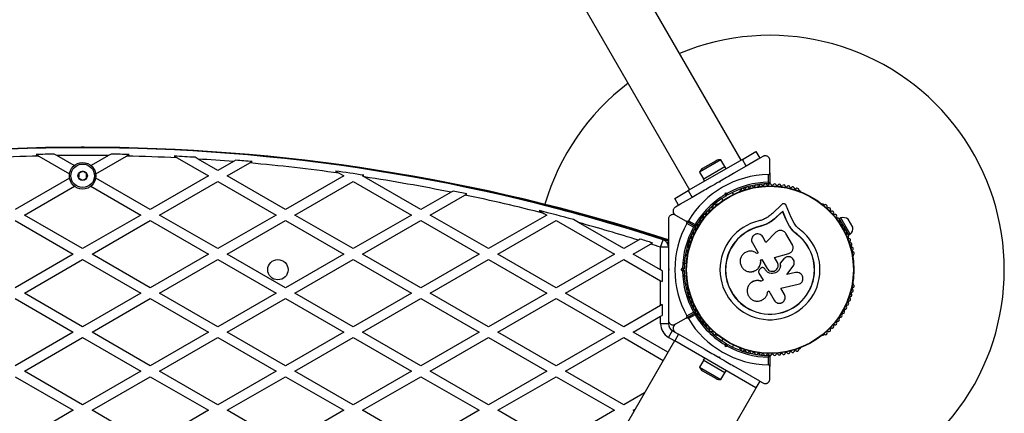
# Model space of a CAD drawing. Units: millimetres. Extents: x 0 to 15298, y 0 to 13105.
# Drawn here: x 10675 to 11305, y 8105 to 8357 of the extents above; entities that cross this region are included whole.
import ezdxf

# ---------------------------------------------------------------- set-up
doc = ezdxf.new("R2010")
doc.units = ezdxf.units.MM

msp = doc.modelspace()

# ---------------------------------------------------------------- linework, layer by layer
at = {"color": 7, "linetype": 'Continuous', "lineweight": 25, "ltscale": 60}
for p, q in [((11136.46, 8266.95), (10961.46, 8570.06)), ((10928.55, 8551.06), (11103.55, 8247.95)), ((10685.24, 8270.55), (10686.89, 8269.59)), ((10686.89, 8269.59), (10706.61, 8258.21)), ((10698.52, 8269.81), (10696.84, 8270.78)), ((10709.55, 8263.44), (10698.52, 8269.81)), ((10731.5, 8269.81), (10720.47, 8263.44)), ((10723.41, 8258.21), (10743.12, 8269.59)), ((10733.18, 8270.78), (10731.5, 8269.81)), ((10743.12, 8269.59), (10744.78, 8270.55)), ((11137.33, 8267.45), (11145.99, 8272.45)), ((11145.99, 8272.45), (11148.49, 8268.12)), ((10773.69, 8269.48), (10775.58, 8268.39)), ((10775.58, 8268.39), (10795.61, 8256.82)), ((10788.88, 8267.64), (10786.95, 8268.75)), ((10801.61, 8260.29), (10788.88, 8267.64)), ((10811.53, 8266.02), (10801.61, 8260.29)), ((10807.61, 8256.82), (10821.99, 8265.13)), ((10813.05, 8266.89), (10811.53, 8266.02)), ((10821.99, 8265.13), (10823.48, 8265.99)), ((11137.33, 8267.45), (11102.69, 8247.45)), ((11123.55, 8267.11), (11109.87, 8259.21)), ((11120.54, 8266.53), (11111.88, 8261.53)), ((11126.05, 8262.78), (11123.55, 8267.11)), ((11139.83, 8263.12), (11137.33, 8267.45)), ((11147.41, 8267.49), (11139.83, 8263.12)), ((11150.51, 8269.28), (11147.39, 8267.48)), ((11155.01, 8258.74), (11155.01, 8266.68)), ((10876.86, 8259.92), (10879.14, 8258.6)), ((10879.14, 8258.6), (10882.21, 8256.82)), ((10894.21, 8256.82), (10895.02, 8257.29)), ((11109.87, 8259.21), (11112.37, 8254.88)), ((11112.28, 8254.83), (11126.14, 8262.83)), ((11126.94, 8261.45), (11126.14, 8262.83)), ((11139.83, 8263.12), (11131.97, 8258.58)), ((11154.01, 8252.82), (11154.01, 8257.73)), ((11155.01, 8258.74), (11155.01, 8252.12)), ((10706.64, 8255.46), (10671.71, 8235.29)), ((10758.31, 8235.29), (10723.38, 8255.46)), ((10795.61, 8256.82), (10758.31, 8235.29)), ((10764.31, 8231.82), (10801.61, 8253.36)), ((10801.61, 8253.36), (10838.91, 8231.82)), ((10844.91, 8235.29), (10807.61, 8256.82)), ((10882.21, 8256.82), (10844.91, 8235.29)), ((10850.91, 8231.82), (10888.21, 8253.36)), ((10888.21, 8253.36), (10925.51, 8231.82)), ((10895.19, 8256.26), (10894.21, 8256.82)), ((10931.51, 8235.29), (10895.19, 8256.26)), ((11112.28, 8254.83), (11113.08, 8253.45)), ((11122.94, 8253.37), (11122.07, 8252.87)), ((11122.76, 8252.68), (11122.07, 8252.87)), ((11122.94, 8253.37), (11122.76, 8252.68)), ((10677.71, 8231.82), (10709.69, 8250.29)), ((10720.32, 8250.29), (10752.31, 8231.82)), ((10950.81, 8246.43), (10931.51, 8235.29)), ((10937.51, 8231.82), (10959.66, 8244.61)), ((10952.11, 8247.18), (10950.81, 8246.43)), ((10959.66, 8244.61), (10960.95, 8245.36)), ((11094.03, 8242.45), (11102.69, 8247.45)), ((11102.69, 8247.45), (11105.19, 8243.12)), ((11113.05, 8247.65), (11105.19, 8243.12)), ((11126.22, 8244.86), (11126.55, 8246.11)), ((11126.55, 8246.11), (11127.26, 8244.89)), ((11126.55, 8246.11), (11127.81, 8245.78)), ((11127.26, 8244.89), (11127.08, 8244.2)), ((11127.94, 8244.7), (11127.26, 8244.89)), ((11131.73, 8245.14), (11131.04, 8246.33)), ((11136.14, 8247.43), (11135.73, 8247.19)), ((11174.28, 8247.19), (11173.87, 8247.43)), ((11096.53, 8238.12), (11094.03, 8242.45)), ((11097.64, 8238.76), (11094.51, 8236.95)), ((11105.19, 8243.12), (11097.61, 8238.74)), ((11121.03, 8238.7), (11120.62, 8238.46)), ((11124.12, 8242.33), (11124.8, 8241.14)), ((11162.56, 8238.55), (11156.51, 8232.86)), ((11189.4, 8238.46), (11188.98, 8238.7)), ((10715.01, 8210.29), (10677.71, 8231.82)), ((10752.31, 8231.82), (10715.01, 8210.29)), ((10801.61, 8210.29), (10764.31, 8231.82)), ((10838.91, 8231.82), (10801.61, 8210.29)), ((10888.21, 8210.29), (10850.91, 8231.82)), ((10925.51, 8231.82), (10888.21, 8210.29)), ((10974.82, 8210.29), (10937.51, 8231.82)), ((11012.12, 8231.82), (10974.82, 8210.29)), ((11007.16, 8234.69), (11010.33, 8232.86)), ((11010.33, 8232.86), (11012.12, 8231.82)), ((11094.51, 8231.75), (11101.39, 8227.78)), ((11163.12, 8234.17), (11158.9, 8230.21)), ((11163.16, 8234.35), (11158.92, 8230.37)), ((11163.12, 8234.17), (11163.16, 8234.35)), ((11165.34, 8228.75), (11163.12, 8234.17)), ((11165.39, 8228.9), (11163.16, 8234.35)), ((11168.6, 8230.21), (11165.44, 8237.92)), ((10671.71, 8228.36), (10709.01, 8206.82)), ((10721.01, 8206.82), (10758.31, 8228.36)), ((10758.31, 8228.36), (10795.61, 8206.82)), ((10807.61, 8206.82), (10844.91, 8228.36)), ((10844.91, 8228.36), (10882.21, 8206.82)), ((10894.21, 8206.82), (10931.51, 8228.36)), ((10931.51, 8228.36), (10968.82, 8206.82)), ((10980.82, 8206.82), (11018.12, 8228.36)), ((11018.12, 8228.36), (11055.42, 8206.82)), ((11032.53, 8226.97), (11029.13, 8228.93)), ((11061.42, 8210.29), (11032.53, 8226.97)), ((11107.12, 8224.47), (11101.39, 8227.78)), ((11106.02, 8223.95), (11101.76, 8226.41)), ((11102.76, 8228.14), (11107.02, 8225.69)), ((11152.92, 8226.02), (11148.7, 8224.52)), ((11151.22, 8225.46), (11148.7, 8224.52)), ((11153.48, 8226.29), (11152.92, 8226.02)), ((11158.9, 8230.21), (11158.92, 8230.37)), ((11165.34, 8228.75), (11165.39, 8228.9)), ((11167.47, 8224.58), (11165.34, 8228.75)), ((11167.53, 8224.7), (11165.39, 8228.9)), ((11170.46, 8226.57), (11168.6, 8230.21)), ((11200.44, 8229.98), (11199.57, 8229.48)), ((11202.38, 8224.61), (11199.57, 8229.48)), ((11206.44, 8219.59), (11200.44, 8229.98)), ((11201.57, 8226.02), (11201.02, 8225.7)), ((11207.97, 8223.94), (11204.97, 8229.13)), ((11148.7, 8224.52), (11148.67, 8224.65)), ((11158.8, 8220.76), (11152.43, 8214.22)), ((11169.33, 8212.81), (11165.21, 8219.96)), ((11167.47, 8224.58), (11167.53, 8224.7)), ((11169.65, 8221.77), (11167.47, 8224.58)), ((11172.29, 8219.37), (11169.65, 8221.77)), ((11172.29, 8219.37), (11172.37, 8219.47)), ((11205.57, 8219.09), (11202.76, 8223.96)), ((11203.02, 8222.23), (11203.57, 8222.55)), ((11205.57, 8219.09), (11206.44, 8219.59)), ((11070.83, 8215.72), (11061.42, 8210.29)), ((11067.42, 8206.82), (11078.58, 8213.27)), ((11072, 8216.4), (11070.83, 8215.72)), ((11078.58, 8213.27), (11079.75, 8213.94)), ((11085.01, 8211.2), (11086.56, 8215.95)), ((11090.01, 8214.07), (11088.8, 8214.46)), ((11143.72, 8213.97), (11147.43, 8207.55)), ((11152.43, 8214.22), (11150.36, 8217.8)), ((10709.01, 8206.82), (10671.71, 8185.29)), ((10758.31, 8185.29), (10721.01, 8206.82)), ((10795.61, 8206.82), (10758.31, 8185.29)), ((10844.91, 8185.29), (10807.61, 8206.82)), ((10882.21, 8206.82), (10844.91, 8185.29)), ((10931.51, 8185.29), (10894.21, 8206.82)), ((10968.82, 8206.82), (10931.51, 8185.29)), ((11018.12, 8185.29), (10980.82, 8206.82)), ((11055.42, 8206.82), (11018.12, 8185.29)), ((11085.01, 8196.67), (11067.42, 8206.82)), ((11090.01, 8211.2), (11085.01, 8211.2)), ((11085.01, 8196.67), (11085.01, 8211.2)), ((11090.01, 8212.59), (11089.79, 8212.66)), ((11147.43, 8207.55), (11146.73, 8207.14)), ((11157.97, 8204.56), (11167.02, 8207.17)), ((11157.98, 8204.6), (11167.07, 8207.21)), ((11167.02, 8207.17), (11167.38, 8207.34)), ((11167.02, 8207.17), (11167.07, 8207.21)), ((11168.44, 8207.93), (11168.5, 8207.98)), ((10677.71, 8181.82), (10715.01, 8203.36)), ((10715.01, 8203.36), (10752.31, 8181.82)), ((10764.31, 8181.82), (10801.61, 8203.36)), ((10801.61, 8203.36), (10838.91, 8181.82)), ((10850.91, 8181.82), (10888.21, 8203.36)), ((10888.21, 8203.36), (10925.51, 8181.82)), ((10937.51, 8181.82), (10974.82, 8203.36)), ((10974.82, 8203.36), (11012.12, 8181.82)), ((11024.12, 8181.82), (11061.42, 8203.36)), ((11061.42, 8203.36), (11085.01, 8189.74)), ((11101.52, 8200.82), (11100.15, 8200.82)), ((11101.75, 8205.79), (11101.75, 8205.31)), ((11149.03, 8202.96), (11149.81, 8203.42)), ((11149.06, 8202.93), (11149.03, 8202.96)), ((11149.06, 8202.93), (11149.84, 8203.39)), ((11149.81, 8203.42), (11153.12, 8197.69)), ((11159.76, 8201.52), (11157.98, 8204.6)), ((11163.84, 8203.79), (11161.43, 8201.04)), ((11161.43, 8201.04), (11161.45, 8201.06)), ((11163.89, 8203.82), (11161.45, 8201.06)), ((11164.37, 8204.2), (11163.84, 8203.79)), ((11163.84, 8203.79), (11163.89, 8203.82)), ((11164.38, 8204.29), (11164.33, 8204.25)), ((11208.26, 8205.31), (11208.26, 8205.79)), ((11086, 8196.09), (11085.01, 8196.67)), ((11086, 8196.09), (11086, 8189.17)), ((11090.01, 8197.32), (11090.51, 8196.82)), ((11090.01, 8197.05), (11090.01, 8196.57)), ((11090.51, 8196.82), (11090.01, 8196.32)), ((11098.1, 8196.82), (11099.02, 8197.74)), ((11098.1, 8196.82), (11099.51, 8196.82)), ((11099.02, 8195.91), (11098.1, 8196.82)), ((11100.01, 8197.32), (11099.51, 8196.82)), ((11099.51, 8196.82), (11100.01, 8196.32)), ((11143.25, 8195.53), (11143.3, 8195.53)), ((11147.94, 8194.64), (11150.57, 8190.08)), ((11148.75, 8197.45), (11148.18, 8196.76)), ((11150.73, 8198.1), (11150.71, 8198.1)), ((11151.91, 8197), (11151.75, 8197.28)), ((11151.76, 8197.28), (11151.75, 8197.28)), ((11151.93, 8197), (11151.76, 8197.28)), ((11151.93, 8197), (11151.91, 8197)), ((11171.37, 8194.94), (11165.8, 8193.66)), ((11165.85, 8193.65), (11169.84, 8199)), ((11171.44, 8194.93), (11165.85, 8193.65)), ((11172.7, 8194.98), (11171.37, 8194.94)), ((11171.37, 8194.94), (11171.44, 8194.93)), ((11172.78, 8195), (11172.7, 8195.01)), ((11085.01, 8173.91), (11085.01, 8189.74)), ((11085.01, 8189.74), (11086, 8189.17)), ((11100.15, 8192.82), (11101.52, 8192.82)), ((11101.75, 8188.34), (11101.75, 8187.86)), ((11143.29, 8188.75), (11143.24, 8188.71)), ((11150.57, 8190.08), (11149.42, 8189.42)), ((11149.45, 8189.45), (11149.42, 8189.42)), ((11150.59, 8190.11), (11149.45, 8189.45)), ((11208.26, 8187.86), (11208.26, 8188.34)), ((10715.01, 8160.29), (10677.71, 8181.82)), ((10752.31, 8181.82), (10715.01, 8160.29)), ((10801.61, 8160.29), (10764.31, 8181.82)), ((10838.91, 8181.82), (10801.61, 8160.29)), ((10888.21, 8160.29), (10850.91, 8181.82)), ((10925.51, 8181.82), (10888.21, 8160.29)), ((10974.82, 8160.29), (10937.51, 8181.82)), ((11012.12, 8181.82), (10974.82, 8160.29)), ((11061.42, 8160.29), (11024.12, 8181.82)), ((11153.55, 8182.61), (11153.56, 8182.67)), ((11153.57, 8182.8), (11154.27, 8183.21)), ((11154.27, 8183.21), (11157.72, 8177.23)), ((11162.04, 8184.91), (11173.15, 8187.46)), ((11164.28, 8181.02), (11162.04, 8184.91)), ((10671.71, 8178.36), (10709.01, 8156.82)), ((10721.01, 8156.82), (10758.31, 8178.36)), ((10758.31, 8178.36), (10795.61, 8156.82)), ((10807.61, 8156.82), (10844.91, 8178.36)), ((10844.91, 8178.36), (10882.21, 8156.82)), ((10894.21, 8156.82), (10931.51, 8178.36)), ((10931.51, 8178.36), (10968.82, 8156.82)), ((10980.82, 8156.82), (11018.12, 8178.36)), ((11018.12, 8178.36), (11055.42, 8156.82)), ((11085.01, 8173.91), (11061.42, 8160.29)), ((11086, 8174.48), (11085.01, 8173.91)), ((11086, 8174.48), (11086, 8167.55)), ((11101.39, 8165.87), (11107.12, 8169.18)), ((11101.76, 8167.24), (11106.02, 8169.7)), ((11067.42, 8156.82), (11085.01, 8166.98)), ((11085.01, 8166.98), (11086, 8167.55)), ((11085.01, 8162.18), (11085.01, 8166.98)), ((11090.01, 8164.32), (11090.01, 8162.18)), ((11101.39, 8165.87), (11094.51, 8161.9)), ((11107.02, 8167.96), (11102.76, 8165.51)), ((10709.01, 8156.82), (10671.71, 8135.29)), ((10758.31, 8135.29), (10721.01, 8156.82)), ((10795.61, 8156.82), (10758.31, 8135.29)), ((10844.91, 8135.29), (10807.61, 8156.82)), ((10882.21, 8156.82), (10844.91, 8135.29)), ((10931.51, 8135.29), (10894.21, 8156.82)), ((10968.82, 8156.82), (10931.51, 8135.29)), ((11018.12, 8135.29), (10980.82, 8156.82)), ((11055.42, 8156.82), (11018.12, 8135.29)), ((11089.68, 8143.97), (11067.42, 8156.82)), ((11090.01, 8162.18), (11085.01, 8162.18)), ((11090.01, 8153.52), (11092.51, 8157.85)), ((11092.51, 8157.85), (11094.36, 8156.79)), ((11094.51, 8156.7), (11096.53, 8155.53)), ((10677.71, 8131.82), (10715.01, 8153.36)), ((10715.01, 8153.36), (10752.31, 8131.82)), ((11093.9, 8151.28), (10723.9, 7510.42)), ((10764.31, 8131.82), (10801.61, 8153.36)), ((10801.61, 8153.36), (10838.91, 8131.82)), ((10850.91, 8131.82), (10888.21, 8153.36)), ((10888.21, 8153.36), (10925.51, 8131.82)), ((10937.51, 8131.82), (10974.82, 8153.36)), ((10974.82, 8153.36), (11012.12, 8131.82)), ((11024.12, 8131.82), (11061.42, 8153.36)), ((11061.42, 8153.36), (11086.68, 8138.78)), ((11094.03, 8151.2), (11093.9, 8151.28)), ((11096.53, 8155.53), (11094.03, 8151.2)), ((11145.99, 8121.2), (11094.03, 8151.2)), ((11113.05, 8146), (11096.53, 8155.53)), ((11120.62, 8155.19), (11121.03, 8154.95)), ((11124.8, 8152.5), (11124.12, 8151.32)), ((11188.98, 8154.95), (11189.4, 8155.19)), ((11126.55, 8147.54), (11126.22, 8148.79)), ((11126.55, 8147.54), (11127.26, 8148.76)), ((11127.81, 8147.87), (11126.55, 8147.54)), ((11127.08, 8149.45), (11127.26, 8148.76)), ((11127.26, 8148.76), (11127.94, 8148.95)), ((11131.04, 8147.32), (11131.73, 8148.5)), ((11135.73, 8146.46), (11136.14, 8146.22)), ((11173.87, 8146.22), (11174.28, 8146.46)), ((11112.37, 8138.77), (11109.87, 8134.44)), ((11113.08, 8140.2), (11112.28, 8138.82)), ((11126.14, 8130.82), (11112.28, 8138.82)), ((11122.07, 8140.78), (11122.76, 8140.97)), ((11122.94, 8140.28), (11122.07, 8140.78)), ((11122.76, 8140.97), (11122.94, 8140.28)), ((11154.01, 8135.92), (11154.01, 8140.83)), ((11155.01, 8141.53), (11155.01, 8134.91)), ((10715.01, 8110.29), (10677.71, 8131.82)), ((10752.31, 8131.82), (10715.01, 8110.29)), ((10801.61, 8110.29), (10764.31, 8131.82)), ((10838.91, 8131.82), (10801.61, 8110.29)), ((10888.21, 8110.29), (10850.91, 8131.82)), ((10925.51, 8131.82), (10888.21, 8110.29)), ((10974.82, 8110.29), (10937.51, 8131.82)), ((11012.12, 8131.82), (10974.82, 8110.29)), ((11061.42, 8110.29), (11024.12, 8131.82)), ((11109.87, 8134.44), (11123.55, 8126.54)), ((11111.88, 8132.12), (11120.54, 8127.12)), ((11126.14, 8130.82), (11126.94, 8132.2)), ((11148.49, 8125.53), (11131.97, 8135.07)), ((11155.01, 8126.97), (11155.01, 8134.91)), ((10671.71, 8128.36), (10709.01, 8106.82)), ((10721.01, 8106.82), (10758.31, 8128.36)), ((10758.31, 8128.36), (10795.61, 8106.82)), ((10807.61, 8106.82), (10844.91, 8128.36)), ((10844.91, 8128.36), (10882.21, 8106.82)), ((10894.21, 8106.82), (10931.51, 8128.36)), ((10931.51, 8128.36), (10968.82, 8106.82)), ((10980.82, 8106.82), (11018.12, 8128.36)), ((11018.12, 8128.36), (11055.42, 8106.82)), ((11123.55, 8126.54), (11126.05, 8130.87)), ((11148.49, 8125.53), (11145.99, 8121.2)), ((11148.49, 8125.53), (11150.51, 8124.37)), ((11078.62, 8004.21), (11146.12, 8121.13)), ((11146.12, 8121.13), (11145.99, 8121.2)), ((11074.64, 8117.92), (11061.42, 8110.29)), ((10709.01, 8106.82), (10671.71, 8085.29)), ((10758.31, 8085.29), (10721.01, 8106.82)), ((10795.61, 8106.82), (10758.31, 8085.29)), ((10844.91, 8085.29), (10807.61, 8106.82)), ((10882.21, 8106.82), (10844.91, 8085.29)), ((10931.51, 8085.29), (10894.21, 8106.82)), ((10968.82, 8106.82), (10931.51, 8085.29)), ((11018.12, 8085.29), (10980.82, 8106.82)), ((11055.42, 8106.82), (11018.12, 8085.29)), ((11067.42, 8106.82), (11068.64, 8107.53)), ((11068.03, 8106.47), (11067.42, 8106.82))]:
    msp.add_line(p, q, dxfattribs=at)
at = {"color": 8, "linetype": 'Continuous', "lineweight": 25, "ltscale": 60}
for p, q in [((11090.01, 8214.08), (11088.79, 8214.48)), ((11090.01, 8213.91), (11088.98, 8214.24)), ((11090.01, 8212.77), (11089.72, 8212.87)), ((11093.9, 8151.28), (11090.01, 8153.52))]:
    msp.add_line(p, q, dxfattribs=at)
at = {"color": 7, "linetype": 'Continuous', "lineweight": 25, "ltscale": 3600}
for centre, radius in [((10715.01, 8256.92), 8.5), ((10715.01, 8256.92), 7.5), ((10715.01, 8256.92), 3), ((11155.01, 8196.82), 53.64), ((11155.01, 8196.82), 53.38), ((10840.01, 8196.82), 6.5)]:
    msp.add_circle(centre, radius, dxfattribs=at)
for centre, radius, start, end in [((11155.01, 8196.82), 150, 256.2034, 112.72299), ((11155.01, 8196.82), 150, 127.27701, 163.7966), ((10715.01, 7056.92), 1218.04, 72.0688, 107.93121), ((10715.01, 7056.92), 1218.25, 72.07225, 107.92775), ((10715.01, 7056.92), 1218.03, 72.06879, 107.93121), ((10715.01, 7074.92), 1200, 71.96346, 108.03654), ((10715.01, 7074.92), 1195, 91.34812, 92.90563), ((10715.01, 7074.92), 1195.99, 90.87058, 91.42628), ((10715.01, 7074.92), 1195, 89.20932, 90.79068), ((10715.01, 7074.92), 1195.99, 88.57372, 89.12942), ((10715.01, 7074.92), 1195, 87.09437, 88.65188), ((10715.01, 7074.92), 1195.99, 86.5514, 87.18739), ((10715.01, 7074.92), 1195, 85.36686, 86.45577), ((10715.01, 7074.92), 1195.99, 84.79618, 85.29791), ((10715.01, 7074.92), 1195, 82.10543, 84.86386), ((11122.89, 8262.45), 4.71, 81.94879, 120), ((10715.01, 7074.92), 1195.99, 81.34317, 82.22249), ((11155.01, 8196.82), 60.91, 90.94068, 149.05932), ((11114.23, 8257.45), 4.7, 120, 158.05121), ((10715.01, 7074.92), 1195, 78.61958, 81.32795), ((11155.01, 8196.82), 56, 91.02319, 119.05919), ((11155.01, 8196.82), 55, 90.31083, 119.47911), ((11146.19, 8250.1), 1, 30.71788, 168.07553), ((11147.57, 8250.92), 0.606, 210.71788, 344.93646), ((11149.12, 8250.5), 1, 27.57882, 164.93646), ((11150.54, 8251.25), 0.606, 207.57882, 341.79739), ((11152.07, 8250.75), 1, 24.43975, 161.79739), ((11153.53, 8251.41), 0.606, 204.43975, 338.65832), ((11155.03, 8250.83), 1, 91.10701, 158.65832), ((11154.71, 8252.12), 0.3, 270.31083, 0), ((11154.99, 8250.83), 1, 21.34168, 88.89299), ((11156.48, 8251.41), 0.606, 201.34168, 335.56025), ((11157.95, 8250.75), 1, 18.20261, 155.56025), ((11159.47, 8251.25), 0.606, 198.20261, 332.42118), ((11160.89, 8250.5), 1, 15.06354, 152.42118), ((11162.44, 8250.92), 0.606, 195.06354, 329.28212), ((11163.82, 8250.1), 1, 11.92447, 149.28212), ((10715.01, 7074.92), 1195.99, 78.133, 78.56551), ((10715.01, 7074.92), 1195, 75.69225, 78.18626), ((11155.01, 8196.82), 56, 120.9408, 148.97681), ((11135.98, 8246.75), 0.5, 120, 177.13933), ((11135.99, 8248.01), 0.606, 284.92426, 357.4969), ((11137.59, 8247.94), 1, 40.13509, 177.4969), ((11138.82, 8248.98), 0.606, 220.13509, 354.35366), ((11140.42, 8248.82), 1, 36.99592, 174.35366), ((11141.7, 8249.78), 0.606, 216.99592, 351.21469), ((11143.29, 8249.54), 1, 33.85695, 171.21469), ((11144.62, 8250.43), 0.606, 213.85695, 348.07553), ((11165.4, 8250.43), 0.606, 191.92447, 326.14305), ((11166.73, 8249.54), 1, 8.78541, 146.14305), ((11168.32, 8249.78), 0.606, 188.78541, 323.00398), ((11169.6, 8248.82), 1, 5.64634, 143.00398), ((11171.2, 8248.98), 0.606, 185.64634, 319.86491), ((11172.42, 8247.94), 1, 2.50727, 139.86491), ((11174.03, 8248.01), 0.606, 182.50727, 255.04008), ((11174.03, 8246.75), 0.5, 2.86067, 60), ((11155.01, 8196.82), 55, 120.52086, 149.68917), ((11119.45, 8237.46), 1, 62.50727, 199.86491), ((11120.19, 8238.89), 0.606, 242.50727, 315.04006), ((11121.28, 8238.27), 0.5, 62.86067, 120), ((11188.73, 8238.27), 0.5, 60, 117.13933), ((11189.83, 8238.89), 0.606, 224.92426, 297.4969), ((11190.57, 8237.46), 1, 340.13509, 117.4969), ((10715.01, 7074.92), 1195.99, 74.77289, 75.86103), ((10715.01, 7056.92), 1217.42, 72.05943, 75.4951), ((11113.28, 8231.1), 1, 71.92447, 209.28212), ((11113.78, 8232.62), 0.606, 251.92447, 26.14305), ((11115.22, 8233.33), 1, 68.78541, 206.14305), ((11115.8, 8234.83), 0.606, 248.78541, 23.00398), ((11117.28, 8235.46), 1, 65.64634, 203.00398), ((11117.94, 8236.92), 0.606, 245.64634, 19.86491), ((11192.08, 8236.92), 0.606, 160.13509, 294.35366), ((11192.74, 8235.46), 1, 336.99592, 114.35366), ((11194.22, 8234.83), 0.606, 156.99592, 291.21469), ((11194.8, 8233.33), 1, 333.85695, 111.21469), ((11196.24, 8232.62), 0.606, 153.85695, 288.07553), ((11196.74, 8231.1), 1, 330.71788, 108.07553), ((10715.01, 7074.92), 1195, 72.67713, 74.59088), ((11155.01, 8196.82), 60.91, 150.94068, 209.05932), ((11108.47, 8225.4), 0.606, 261.34168, 35.56025), ((11109.78, 8226.33), 1, 78.20261, 215.56025), ((11110.11, 8227.9), 0.606, 258.20261, 32.42119), ((11111.46, 8228.76), 1, 75.06354, 212.42119), ((11111.88, 8230.31), 0.606, 255.06354, 29.28212), ((11155.01, 8196.82), 32.01, 102.87045, 52.51505), ((11198.14, 8230.31), 0.606, 150.71788, 284.93646), ((11198.55, 8228.76), 1, 327.57882, 104.93646), ((11199.91, 8227.9), 0.606, 147.57882, 281.79739), ((11200.24, 8226.33), 1, 324.43975, 101.79739), ((11201.89, 8225.2), 5, 51.94852, 106.84889), ((11201.54, 8225.4), 0.606, 144.43975, 278.65832), ((11155.01, 8196.82), 56, 151.02319, 179.05919), ((11155.01, 8196.82), 55, 150.31083, 179.47911), ((11105.58, 8218.57), 1, 87.57882, 224.93646), ((11105.64, 8220.17), 0.606, 267.57882, 41.79739), ((11106.84, 8221.24), 1, 84.43975, 221.79739), ((11107, 8222.84), 0.606, 264.43975, 38.65832), ((11107.27, 8224.73), 0.3, 240, 329.68917), ((11106.97, 8224.21), 0.3, 330.31083, 60), ((11108.25, 8223.84), 1, 151.10701, 218.65832), ((11108.23, 8223.81), 1, 81.34168, 148.89299), ((11155.01, 8196.82), 28.54, 102.82473, 52.51505), ((11155.01, 8196.82), 28.41, 102.82473, 52.51505), ((11201.78, 8223.81), 1, 31.10701, 98.65832), ((11203.02, 8222.84), 0.606, 141.34168, 275.56025), ((11201.76, 8223.84), 1, 321.34168, 28.89299), ((11203.17, 8221.24), 1, 318.20261, 95.56025), ((11204.37, 8220.17), 0.606, 138.20261, 272.42118), ((11204.44, 8218.57), 1, 315.06354, 92.42118), ((11203.02, 8223.24), 5, 313.15111, 8.05148), ((10715.01, 7074.92), 1195.99, 72.24371, 72.6332), ((10715.01, 7074.92), 1195, 71.96346, 72.28705), ((11085.01, 8211.2), 5, 0, 71.96346), ((11103.5, 8213.03), 1, 93.85695, 231.21469), ((11103.39, 8214.63), 0.606, 273.85695, 48.07553), ((11104.46, 8215.83), 1, 90.71788, 228.07553), ((11104.44, 8217.43), 0.606, 270.71788, 44.93646), ((11205.58, 8217.43), 0.606, 135.06354, 269.28212), ((11205.56, 8215.83), 1, 311.92447, 89.28212), ((11206.63, 8214.63), 0.606, 131.92447, 266.14305), ((11206.52, 8213.03), 1, 308.78541, 86.14305), ((11102.03, 8207.3), 1, 100.13509, 237.4969), ((11102.69, 8210.19), 1, 96.99592, 234.35366), ((11101.75, 8208.88), 0.606, 280.13509, 54.35366), ((11102.49, 8211.78), 0.606, 276.99592, 51.21469), ((11207.53, 8211.78), 0.606, 128.78541, 263.00398), ((11207.33, 8210.19), 1, 305.64634, 83.00398), ((11208.27, 8208.88), 0.606, 125.64634, 259.86491), ((11207.98, 8207.3), 1, 302.50727, 79.86491), ((11101.17, 8205.95), 0.606, 344.92426, 57.4969), ((11102.25, 8205.31), 0.5, 180, 237.13932), ((11207.76, 8205.31), 0.5, 302.86067, 360), ((11208.85, 8205.95), 0.606, 122.50727, 195.04008), ((11155.01, 8196.82), 56, 180.9408, 208.97681), ((11155.01, 8196.82), 55, 180.52086, 209.68917), ((11101.17, 8187.7), 0.606, 302.50727, 15.0401), ((11102.25, 8188.34), 0.5, 122.86068, 180), ((11207.76, 8188.34), 0.5, 0, 57.13933), ((11208.85, 8187.7), 0.606, 164.92426, 237.4969), ((11102.03, 8186.35), 1, 122.50727, 259.86491), ((11102.69, 8183.46), 1, 125.64634, 263.00398), ((11101.75, 8184.77), 0.606, 305.64634, 79.86491), ((11103.5, 8180.62), 1, 128.78541, 266.14305), ((11102.49, 8181.87), 0.606, 308.78541, 83.00398), ((11206.52, 8180.62), 1, 273.85695, 51.21469), ((11207.53, 8181.87), 0.606, 96.99592, 231.21469), ((11207.33, 8183.46), 1, 276.99592, 54.35366), ((11208.27, 8184.77), 0.606, 100.13509, 234.35366), ((11207.98, 8186.35), 1, 280.13509, 57.4969), ((11103.39, 8179.02), 0.606, 311.92447, 86.14305), ((11104.46, 8177.82), 1, 131.92447, 269.28212), ((11104.44, 8176.22), 0.606, 315.06354, 89.28212), ((11105.58, 8175.08), 1, 135.06354, 272.42118), ((11204.44, 8175.08), 1, 267.57882, 44.93646), ((11205.58, 8176.22), 0.606, 90.71788, 224.93646), ((11205.56, 8177.82), 1, 270.71788, 48.07553), ((11206.63, 8179.02), 0.606, 93.85695, 228.07553), ((11105.64, 8173.48), 0.606, 318.20261, 92.42118), ((11106.84, 8172.41), 1, 138.20261, 275.56025), ((11107, 8170.81), 0.606, 321.34168, 95.56025), ((11106.97, 8169.43), 0.3, 300, 29.68917), ((11107.27, 8168.92), 0.3, 30.31083, 120), ((11108.25, 8169.81), 1, 141.34168, 208.89299), ((11108.23, 8169.84), 1, 211.107, 278.65832), ((11155.01, 8196.82), 55, 210.31083, 239.47911), ((11108.47, 8168.25), 0.606, 324.43975, 98.65832), ((11201.54, 8168.25), 0.606, 81.34168, 215.56025), ((11201.78, 8169.84), 1, 261.34168, 328.89299), ((11203.02, 8170.81), 0.606, 84.43975, 218.65832), ((11201.76, 8169.81), 1, 331.107, 38.65832), ((11203.17, 8172.41), 1, 264.43975, 41.79739), ((11204.37, 8173.48), 0.606, 87.57882, 221.79739), ((11155.01, 8196.82), 60.91, 210.94068, 269.05932), ((11155.01, 8196.82), 56, 211.02319, 239.05919), ((11109.78, 8167.32), 1, 144.43975, 281.79739), ((11110.11, 8165.75), 0.606, 327.57882, 101.79739), ((11111.46, 8164.89), 1, 147.57882, 284.93646), ((11111.88, 8163.34), 0.606, 330.71788, 104.93646), ((11113.28, 8162.55), 1, 150.71788, 288.07553), ((11196.74, 8162.55), 1, 251.92447, 29.28211), ((11198.14, 8163.34), 0.606, 75.06354, 209.28211), ((11198.55, 8164.89), 1, 255.06354, 32.42119), ((11199.91, 8165.75), 0.606, 78.20261, 212.42119), ((11200.24, 8167.32), 1, 258.20261, 35.56025), ((11095.01, 8162.18), 10, 180, 240), ((11095.01, 8162.18), 5, 180, 240), ((11113.78, 8161.02), 0.606, 333.85695, 108.07553), ((11115.22, 8160.32), 1, 153.85695, 291.21469), ((11115.8, 8158.82), 0.606, 336.99592, 111.21469), ((11117.28, 8158.19), 1, 156.99592, 294.35366), ((11117.94, 8156.73), 0.606, 340.13509, 114.35366), ((11119.45, 8156.18), 1, 160.13509, 297.4969), ((11190.57, 8156.18), 1, 242.50727, 19.86491), ((11192.08, 8156.73), 0.606, 65.64634, 199.86491), ((11192.74, 8158.19), 1, 245.64634, 23.00398), ((11194.22, 8158.82), 0.606, 68.78541, 203.00398), ((11194.8, 8160.32), 1, 248.78541, 26.14305), ((11196.24, 8161.02), 0.606, 71.92447, 206.14305), ((11120.19, 8154.76), 0.606, 44.92426, 117.4969), ((11121.28, 8155.38), 0.5, 240, 297.13932), ((11188.73, 8155.38), 0.5, 242.86067, 300), ((11189.83, 8154.76), 0.606, 62.50727, 135.04009), ((11155.01, 8196.82), 56, 240.9408, 268.97681), ((11155.01, 8196.82), 55, 240.52086, 269.68917), ((11135.98, 8146.9), 0.5, 182.86068, 240), ((11135.99, 8145.64), 0.606, 2.50727, 75.04009), ((11137.59, 8145.71), 1, 182.50727, 319.86491), ((11138.82, 8144.67), 0.606, 5.64634, 139.86491), ((11140.42, 8144.83), 1, 185.64634, 323.00398), ((11141.7, 8143.87), 0.606, 8.78541, 143.00398), ((11143.29, 8144.11), 1, 188.78541, 326.14305), ((11144.62, 8143.22), 0.606, 11.92447, 146.14305), ((11165.4, 8143.22), 0.606, 33.85695, 168.07553), ((11166.73, 8144.11), 1, 213.85695, 351.21469), ((11168.32, 8143.87), 0.606, 36.99592, 171.21469), ((11169.6, 8144.83), 1, 216.99592, 354.35366), ((11171.2, 8144.67), 0.606, 40.13509, 174.35366), ((11172.42, 8145.71), 1, 220.13509, 357.4969), ((11174.03, 8145.64), 0.606, 104.92426, 177.4969), ((11174.03, 8146.9), 0.5, 300, 357.13933), ((11146.19, 8143.55), 1, 191.92447, 329.28212), ((11147.57, 8142.73), 0.606, 15.06354, 149.28212), ((11149.12, 8143.15), 1, 195.06354, 332.42118), ((11150.54, 8142.4), 0.606, 18.20261, 152.42118), ((11152.07, 8142.9), 1, 198.20261, 335.56025), ((11153.53, 8142.24), 0.606, 21.34168, 155.56025), ((11155.03, 8142.82), 1, 201.34168, 268.89299), ((11154.71, 8141.53), 0.3, 0, 89.68917), ((11154.99, 8142.82), 1, 271.107, 338.65832), ((11156.48, 8142.24), 0.606, 24.43975, 158.65832), ((11157.95, 8142.9), 1, 204.43975, 341.79739), ((11159.47, 8142.4), 0.606, 27.57882, 161.79739), ((11160.89, 8143.15), 1, 207.57882, 344.93645), ((11162.44, 8142.73), 0.606, 30.71788, 164.93645), ((11163.82, 8143.55), 1, 210.71788, 348.07553), ((11114.23, 8136.2), 4.71, 201.94879, 240), ((11122.89, 8131.2), 4.7, 240, 278.05121)]:
    msp.add_arc(centre, radius, start, end, dxfattribs=at)
at = {"color": 8, "linetype": 'Continuous', "lineweight": 25, "ltscale": 3600}
msp.add_arc((10715.01, 7056.92), 1217.35, 72.05847, 74.66021, dxfattribs=at)
at = {"color": 7, "linetype": 'Continuous', "lineweight": 25, "ltscale": 60}
for points, knots in [([(10711.29, 8275.02), (10711.52, 8275.07), (10712.43, 8275.29), (10713.7, 8275.4), (10714.71, 8275.42), (10715.01, 8275.42)], [0, 0, 0, 0, 0.19437, 0.766053, 1, 1, 1, 1]), ([(10715.01, 8275.42), (10715.71, 8275.41), (10716.86, 8275.38), (10717.95, 8275.17), (10718.38, 8275.08)], [0, 0, 0, 0, 0.612891, 1, 1, 1, 1]), ([(11155.01, 8266.68), (11154.95, 8267.15), (11154.85, 8267.94), (11154.14, 8268.87), (11153.36, 8269.41), (11152.54, 8269.68), (11151.72, 8269.7), (11151.02, 8269.55), (11150.66, 8269.36), (11150.51, 8269.28)], [0, 0, 0, 0, 0.266029, 0.455493, 0.596627, 0.709373, 0.822699, 0.923438, 1, 1, 1, 1]), ([(10712.59, 8258.51), (10712.59, 8258.39), (10712.56, 8257.96), (10712.52, 8257.15), (10712.47, 8256.27), (10712.44, 8255.79), (10712.43, 8255.63)], [0, 0, 0, 0, 0.128556, 0.480154, 0.815069, 1, 1, 1, 1]), ([(10715.17, 8259.81), (10714.8, 8259.62), (10714.17, 8259.3), (10713.25, 8258.84), (10712.8, 8258.61), (10712.59, 8258.51)], [0, 0, 0, 0, 0.439126, 0.751374, 1, 1, 1, 1]), ([(10717.59, 8258.22), (10717.24, 8258.45), (10716.65, 8258.84), (10715.79, 8259.4), (10715.36, 8259.68), (10715.17, 8259.81)], [0, 0, 0, 0, 0.439126, 0.751374, 1, 1, 1, 1]), ([(10717.42, 8255.34), (10717.43, 8255.51), (10717.46, 8255.98), (10717.51, 8256.86), (10717.55, 8257.67), (10717.58, 8258.1), (10717.59, 8258.22)], [0, 0, 0, 0, 0.184931, 0.519846, 0.871444, 1, 1, 1, 1]), ([(11131.96, 8258.58), (11131.83, 8258.5), (11130.29, 8257.61), (11127.26, 8255.86), (11124.38, 8254.2), (11122.94, 8253.37)], [0, 0, 0, 0, 0.04522, 0.522627, 1, 1, 1, 1]), ([(11154.01, 8257.73), (11154.09, 8257.74), (11154.25, 8257.75), (11154.5, 8257.85), (11154.75, 8258.04), (11154.96, 8258.35), (11154.99, 8258.6), (11155.01, 8258.74)], [0, 0, 0, 0, 0.122656, 0.251552, 0.440222, 0.700417, 1, 1, 1, 1]), ([(10712.43, 8255.63), (10712.77, 8255.4), (10713.37, 8255.01), (10714.22, 8254.45), (10714.65, 8254.17), (10714.84, 8254.04)], [0, 0, 0, 0, 0.439126, 0.751374, 1, 1, 1, 1]), ([(10714.84, 8254.04), (10715.21, 8254.23), (10715.84, 8254.55), (10716.76, 8255.01), (10717.22, 8255.24), (10717.42, 8255.34)], [0, 0, 0, 0, 0.439126, 0.751374, 1, 1, 1, 1]), ([(11122.07, 8252.87), (11120.43, 8251.91), (11117.4, 8250.17), (11114.41, 8248.44), (11113.05, 8247.66)], [0, 0, 0, 0, 0.5447114, 1, 1, 1, 1]), ([(11155.01, 8252.12), (11155, 8252.13), (11154.99, 8252.14), (11154.87, 8252.22), (11154.67, 8252.36), (11154.4, 8252.55), (11154.18, 8252.7), (11154.07, 8252.77), (11154.03, 8252.8), (11154.02, 8252.81), (11154.01, 8252.81), (11154.01, 8252.82)], [0, 0, 0, 0, 0.152871, 0.300746, 0.500302, 0.76421, 0.91477, 0.967575, 0.987593, 0.996347, 1, 1, 1, 1]), ([(11154.71, 8251.82), (11154.7, 8251.83), (11154.69, 8251.84), (11154.62, 8251.96), (11154.47, 8252.16), (11154.28, 8252.43), (11154.13, 8252.65), (11154.05, 8252.75), (11154.02, 8252.79), (11154.01, 8252.81), (11154.01, 8252.81), (11154.01, 8252.82)], [0, 0, 0, 0, 0.152931, 0.300824, 0.500336, 0.764174, 0.915267, 0.967829, 0.9877, 0.996345, 1, 1, 1, 1]), ([(11126.22, 8244.86), (11126.22, 8244.85), (11126.3, 8244.79), (11126.48, 8244.66), (11126.72, 8244.47), (11126.92, 8244.32), (11127.05, 8244.22), (11127.07, 8244.21), (11127.08, 8244.2)], [0, 0, 0, 0, 0.004661, 0.193855, 0.409067, 0.610051, 0.804914, 1, 1, 1, 1]), ([(11127.94, 8244.7), (11127.94, 8244.71), (11127.94, 8244.74), (11127.92, 8244.9), (11127.89, 8245.15), (11127.85, 8245.45), (11127.82, 8245.67), (11127.81, 8245.77), (11127.81, 8245.78)], [0, 0, 0, 0, 0.195087, 0.389951, 0.590936, 0.806149, 0.995339, 1, 1, 1, 1]), ([(11165.44, 8237.92), (11165.38, 8238.05), (11165.26, 8238.3), (11164.96, 8238.62), (11164.59, 8238.86), (11164.17, 8239.01), (11163.73, 8239.05), (11163.29, 8238.98), (11162.88, 8238.82), (11162.67, 8238.64), (11162.56, 8238.55)], [0, 0, 0, 0, 0.124853, 0.249964, 0.374892, 0.499504, 0.624529, 0.749741, 0.874968, 1, 1, 1, 1]), ([(11094.51, 8231.75), (11094.08, 8231.93), (11093.34, 8232.24), (11092.18, 8232.1), (11091.33, 8231.69), (11090.68, 8231.11), (11090.25, 8230.42), (11090.04, 8229.73), (11090.02, 8229.33), (11090.01, 8229.16)], [0, 0, 0, 0, 0.266029, 0.455493, 0.596627, 0.709373, 0.822699, 0.923438, 1, 1, 1, 1]), ([(11094.51, 8236.95), (11094.3, 8236.81), (11093.89, 8236.53), (11093.4, 8235.9), (11093.1, 8235.19), (11092.97, 8234.38), (11093.09, 8233.41), (11093.6, 8232.42), (11094.2, 8231.98), (11094.51, 8231.75)], [0, 0, 0, 0, 0.1081993, 0.21693, 0.3180443, 0.4207399, 0.572365, 0.7800439, 1, 1, 1, 1]), ([(11156.51, 8232.86), (11155.9, 8232.31), (11154.7, 8231.2), (11152.59, 8229.84), (11150.32, 8228.73), (11148.69, 8228.26), (11147.88, 8228.03)], [0, 0, 0, 0, 0.24975, 0.498752, 0.749559, 1, 1, 1, 1]), ([(11090.01, 8229.16), (11090.01, 8227.14), (11090.01, 8223.11), (11090.01, 8215.85), (11090.01, 8208.88), (11090.01, 8202.32), (11090.01, 8198.99), (11090.01, 8197.32)], [0, 0, 0, 0, 0.199035, 0.398898, 0.696528, 0.848269, 1, 1, 1, 1]), ([(11101.39, 8227.78), (11101.47, 8227.74), (11101.67, 8227.65), (11102.01, 8227.63), (11102.34, 8227.73), (11102.57, 8227.9), (11102.7, 8228.05), (11102.76, 8228.13), (11102.76, 8228.14)], [0, 0, 0, 0, 0.2074964, 0.4900206, 0.6901746, 0.8451446, 0.9766016, 1, 1, 1, 1]), ([(11101.76, 8226.41), (11101.8, 8226.48), (11101.86, 8226.63), (11101.9, 8226.89), (11101.87, 8227.21), (11101.7, 8227.55), (11101.5, 8227.7), (11101.39, 8227.78)], [0, 0, 0, 0, 0.122656, 0.251552, 0.440222, 0.700417, 1, 1, 1, 1]), ([(11107.02, 8225.69), (11107.02, 8225.68), (11107.02, 8225.68), (11107.02, 8225.66), (11107.02, 8225.61), (11107.03, 8225.48), (11107.06, 8225.22), (11107.08, 8224.89), (11107.1, 8224.64), (11107.11, 8224.5), (11107.12, 8224.48), (11107.12, 8224.47)], [0, 0, 0, 0, 0.003653, 0.012407, 0.032425, 0.08523, 0.23579, 0.499698, 0.699254, 0.847129, 1, 1, 1, 1]), ([(11107.02, 8225.69), (11107.02, 8225.68), (11107.02, 8225.68), (11107.03, 8225.66), (11107.05, 8225.62), (11107.1, 8225.5), (11107.21, 8225.26), (11107.35, 8224.96), (11107.46, 8224.73), (11107.52, 8224.61), (11107.52, 8224.59), (11107.53, 8224.58)], [0, 0, 0, 0, 0.0036547, 0.0122997, 0.0321706, 0.0847325, 0.2358261, 0.499664, 0.699176, 0.8470687, 1, 1, 1, 1]), ([(11158.92, 8230.37), (11158.2, 8229.71), (11156.77, 8228.39), (11154.27, 8226.79), (11151.57, 8225.47), (11149.64, 8224.93), (11148.67, 8224.65)], [0, 0, 0, 0, 0.249746, 0.498728, 0.749545, 1, 1, 1, 1]), ([(11158.9, 8230.21), (11158.43, 8229.77), (11157.72, 8229.1), (11156.44, 8228.1), (11155.37, 8227.36), (11154.52, 8226.86), (11154.24, 8226.7)], [0, 0, 0, 0, 0.335943, 0.500757, 0.836726, 1, 1, 1, 1]), ([(11174.49, 8222.23), (11173.72, 8222.87), (11172.19, 8224.15), (11171.03, 8225.76), (11170.46, 8226.57)], [0, 0, 0, 0, 0.5, 1, 1, 1, 1]), ([(11107.12, 8224.47), (11107.11, 8224.47), (11107.09, 8224.46), (11106.97, 8224.4), (11106.74, 8224.3), (11106.44, 8224.16), (11106.2, 8224.04), (11106.09, 8223.99), (11106.04, 8223.97), (11106.03, 8223.96), (11106.02, 8223.96), (11106.02, 8223.95)], [0, 0, 0, 0, 0.1528707, 0.3007462, 0.5003017, 0.7642097, 0.9147701, 0.9675753, 0.9875935, 0.996347, 1, 1, 1, 1]), ([(11107.23, 8224.07), (11107.22, 8224.07), (11107.2, 8224.06), (11107.07, 8224.05), (11106.81, 8224.03), (11106.49, 8224), (11106.22, 8223.97), (11106.09, 8223.96), (11106.05, 8223.96), (11106.03, 8223.96), (11106.02, 8223.95), (11106.02, 8223.95)], [0, 0, 0, 0, 0.152931, 0.300824, 0.500336, 0.764174, 0.915267, 0.967829, 0.9877, 0.996345, 1, 1, 1, 1]), ([(11150.36, 8217.8), (11150.06, 8218.2), (11149.47, 8219.01), (11148.07, 8219.67), (11146.79, 8219.77), (11145.8, 8219.54), (11145.11, 8219.22), (11144.49, 8218.78), (11143.8, 8218.03), (11143.24, 8216.88), (11143.12, 8215.34), (11143.52, 8214.43), (11143.72, 8213.97)], [0, 0, 0, 0, 0.124906, 0.249679, 0.374366, 0.437065, 0.499683, 0.562551, 0.625087, 0.750029, 0.874962, 1, 1, 1, 1]), ([(11165.21, 8219.96), (11165.04, 8220.21), (11164.69, 8220.73), (11163.96, 8221.33), (11163.12, 8221.76), (11162.2, 8221.99), (11161.25, 8221.99), (11160.34, 8221.78), (11159.49, 8221.38), (11159.03, 8220.96), (11158.8, 8220.76)], [0, 0, 0, 0, 0.124777, 0.249911, 0.374805, 0.499447, 0.624555, 0.749628, 0.874282, 1, 1, 1, 1]), ([(11172.37, 8219.47), (11171.45, 8220.24), (11169.61, 8221.79), (11168.22, 8223.73), (11167.53, 8224.7)], [0, 0, 0, 0, 0.5, 1, 1, 1, 1]), ([(11172.29, 8219.37), (11171.35, 8220.09), (11170.41, 8220.82), (11169.68, 8221.74), (11169.68, 8221.75)], [0, 0, 0, 0, 0.991073, 1, 1, 1, 1]), ([(11146.73, 8207.14), (11146.1, 8207.57), (11144.84, 8208.43), (11142.53, 8208.81), (11140.26, 8208.44), (11138.23, 8207.3), (11136.71, 8205.54), (11135.87, 8203.36), (11135.84, 8201.03), (11136.59, 8198.83), (11138.04, 8197.03), (11140.01, 8195.82), (11142.28, 8195.35), (11144.57, 8195.68), (11146.62, 8196.77), (11148.18, 8198.49), (11149.1, 8200.66), (11149.05, 8202.19), (11149.03, 8202.96)], [0, 0, 0, 0, 0.0625, 0.124999, 0.187492, 0.249982, 0.312474, 0.374969, 0.437469, 0.49997, 0.562471, 0.624968, 0.687459, 0.749944, 0.812423, 0.874901, 0.937381, 1, 1, 1, 1]), ([(11167.07, 8207.21), (11167.35, 8207.31), (11167.89, 8207.51), (11168.6, 8208.03), (11169.18, 8208.68), (11169.59, 8209.44), (11169.83, 8210.28), (11169.87, 8211.15), (11169.72, 8212.02), (11169.46, 8212.55), (11169.33, 8212.81)], [0, 0, 0, 0, 0.124809, 0.25002, 0.37483, 0.499656, 0.624858, 0.749597, 0.87444, 1, 1, 1, 1]), ([(11143.3, 8195.57), (11143.38, 8195.57), (11144.19, 8195.54), (11145.69, 8196.2), (11147.48, 8197.52), (11148.69, 8199.42), (11149.17, 8201.31), (11149.09, 8202.49), (11149.06, 8202.93)], [0, 0, 0, 0, 0.021646, 0.236352, 0.449475, 0.660985, 0.871421, 1, 1, 1, 1]), ([(11161.45, 8201.06), (11161.57, 8200.43), (11161.79, 8199.18), (11161.25, 8197.31), (11160.14, 8195.76), (11158.53, 8194.7), (11156.65, 8194.27), (11154.76, 8194.55), (11153.04, 8195.46), (11152.29, 8196.48), (11151.91, 8197)], [0, 0, 0, 0, 0.125011, 0.249992, 0.374948, 0.499884, 0.624804, 0.749716, 0.874623, 1, 1, 1, 1]), ([(11161.43, 8201.04), (11161.54, 8200.41), (11161.76, 8199.17), (11161.22, 8197.31), (11160.11, 8195.76), (11158.51, 8194.71), (11156.64, 8194.29), (11154.76, 8194.56), (11153.05, 8195.46), (11152.3, 8196.48), (11151.93, 8197)], [0, 0, 0, 0, 0.125011, 0.249992, 0.374948, 0.499884, 0.624804, 0.749716, 0.874623, 1, 1, 1, 1]), ([(11153.12, 8197.69), (11153.42, 8197.28), (11154.02, 8196.47), (11155.43, 8195.81), (11156.95, 8195.7), (11158.41, 8196.19), (11159.56, 8197.21), (11160.23, 8198.58), (11160.36, 8200.13), (11159.96, 8201.06), (11159.76, 8201.52)], [0, 0, 0, 0, 0.125056, 0.25, 0.37489, 0.49978, 0.624723, 0.749775, 0.874836, 1, 1, 1, 1]), ([(11169.84, 8199), (11170.08, 8199.42), (11170.58, 8200.27), (11170.65, 8201.79), (11170.19, 8203.2), (11169.22, 8204.35), (11167.9, 8205.05), (11166.43, 8205.19), (11164.97, 8204.81), (11164.25, 8204.15), (11163.89, 8203.82)], [0, 0, 0, 0, 0.1251138, 0.2501266, 0.3750873, 0.5000392, 0.6250183, 0.7500483, 0.8751416, 1, 1, 1, 1]), ([(11090.01, 8196.32), (11090.01, 8194.42), (11090.01, 8190.62), (11090.01, 8184.91), (11090.01, 8179.24), (11090.01, 8172.34), (11090.01, 8167.52), (11090.01, 8164.49)], [0, 0, 0, 0, 0.173131, 0.346282, 0.524078, 0.701912, 1, 1, 1, 1]), ([(11100.01, 8197.32), (11100, 8197.33), (11099.98, 8197.34), (11099.83, 8197.4), (11099.6, 8197.5), (11099.32, 8197.62), (11099.11, 8197.7), (11099.02, 8197.74), (11099.02, 8197.74)], [0, 0, 0, 0, 0.195087, 0.3899512, 0.5909361, 0.8061487, 0.9953388, 1, 1, 1, 1]), ([(11099.02, 8195.91), (11099.02, 8195.91), (11099.11, 8195.95), (11099.32, 8196.03), (11099.6, 8196.15), (11099.83, 8196.25), (11099.98, 8196.31), (11100, 8196.32), (11100.01, 8196.32)], [0, 0, 0, 0, 0.004661, 0.193855, 0.409067, 0.610051, 0.804914, 1, 1, 1, 1]), ([(11148.18, 8196.76), (11148.06, 8196.61), (11147.83, 8196.31), (11147.68, 8195.74), (11147.7, 8195.16), (11147.86, 8194.81), (11147.94, 8194.64)], [0, 0, 0, 0, 0.249692, 0.499422, 0.749191, 1, 1, 1, 1]), ([(11151.75, 8197.28), (11151.67, 8197.4), (11151.5, 8197.65), (11151.15, 8197.93), (11150.74, 8198.11), (11150.3, 8198.19), (11149.85, 8198.16), (11149.43, 8198.02), (11149.04, 8197.79), (11148.85, 8197.56), (11148.75, 8197.45)], [0, 0, 0, 0, 0.12481, 0.24994, 0.375029, 0.499749, 0.62467, 0.749823, 0.874854, 1, 1, 1, 1]), ([(11151.76, 8197.28), (11151.68, 8197.4), (11151.52, 8197.65), (11151.16, 8197.91), (11150.89, 8198.07), (11150.74, 8198.09), (11150.73, 8198.09)], [0, 0, 0, 0, 0.326282, 0.653403, 0.980415, 1, 1, 1, 1]), ([(11173.15, 8187.46), (11173.63, 8187.62), (11174.58, 8187.96), (11175.46, 8188.92), (11175.91, 8189.83), (11176.17, 8190.81), (11176.13, 8192.1), (11175.49, 8193.5), (11174.37, 8194.53), (11172.94, 8195.1), (11171.94, 8194.99), (11171.44, 8194.93)], [0, 0, 0, 0, 0.125007, 0.249863, 0.312476, 0.375293, 0.500128, 0.625072, 0.750137, 0.875121, 1, 1, 1, 1]), ([(11149.42, 8189.42), (11148.75, 8189.61), (11147.42, 8190.01), (11145.31, 8189.77), (11143.4, 8188.95), (11141.83, 8187.57), (11140.76, 8185.78), (11140.29, 8183.75), (11140.47, 8181.66), (11141.29, 8179.73), (11142.68, 8178.14), (11144.49, 8177.05), (11146.54, 8176.59), (11148.64, 8176.78), (11150.56, 8177.6), (11152.12, 8178.98), (11153.23, 8180.76), (11153.46, 8182.12), (11153.57, 8182.8)], [0, 0, 0, 0, 0.062507, 0.125014, 0.187512, 0.249992, 0.312476, 0.374972, 0.437478, 0.499993, 0.562513, 0.625039, 0.687572, 0.75011, 0.81265, 0.875184, 0.937696, 1, 1, 1, 1]), ([(11149.45, 8189.45), (11148.78, 8189.65), (11147.44, 8190.05), (11145.37, 8189.77), (11143.94, 8189.3), (11143.38, 8188.78), (11143.31, 8188.73)], [0, 0, 0, 0, 0.321167, 0.64125, 0.961225, 1, 1, 1, 1]), ([(11157.72, 8177.23), (11158.02, 8176.84), (11158.61, 8176.04), (11159.99, 8175.38), (11161.26, 8175.29), (11162.23, 8175.52), (11163.14, 8175.93), (11164.1, 8176.78), (11164.75, 8178.14), (11164.88, 8179.66), (11164.48, 8180.57), (11164.28, 8181.02)], [0, 0, 0, 0, 0.124984, 0.249833, 0.374605, 0.43737, 0.500009, 0.624874, 0.749893, 0.874892, 1, 1, 1, 1]), ([(11106.02, 8169.7), (11106.02, 8169.69), (11106.03, 8169.69), (11106.04, 8169.68), (11106.09, 8169.66), (11106.2, 8169.61), (11106.44, 8169.49), (11106.74, 8169.35), (11106.97, 8169.24), (11107.09, 8169.19), (11107.11, 8169.18), (11107.12, 8169.18)], [0, 0, 0, 0, 0.003653, 0.0124065, 0.0324247, 0.0852299, 0.2357903, 0.4996983, 0.6992538, 0.8471293, 1, 1, 1, 1]), ([(11106.02, 8169.7), (11106.02, 8169.69), (11106.03, 8169.69), (11106.05, 8169.69), (11106.09, 8169.69), (11106.22, 8169.68), (11106.49, 8169.65), (11106.81, 8169.62), (11107.07, 8169.6), (11107.2, 8169.59), (11107.22, 8169.58), (11107.23, 8169.58)], [0, 0, 0, 0, 0.003655, 0.0123, 0.032171, 0.084733, 0.235826, 0.499664, 0.699176, 0.847069, 1, 1, 1, 1]), ([(11107.12, 8169.18), (11107.12, 8169.17), (11107.11, 8169.15), (11107.1, 8169.01), (11107.08, 8168.76), (11107.06, 8168.43), (11107.03, 8168.17), (11107.02, 8168.04), (11107.02, 8167.99), (11107.02, 8167.97), (11107.02, 8167.97), (11107.02, 8167.96)], [0, 0, 0, 0, 0.152871, 0.300746, 0.500302, 0.76421, 0.91477, 0.967575, 0.987593, 0.996347, 1, 1, 1, 1]), ([(11107.53, 8169.07), (11107.52, 8169.06), (11107.52, 8169.04), (11107.46, 8168.92), (11107.35, 8168.69), (11107.21, 8168.39), (11107.1, 8168.15), (11107.05, 8168.03), (11107.03, 8167.99), (11107.02, 8167.97), (11107.02, 8167.97), (11107.02, 8167.96)], [0, 0, 0, 0, 0.1529313, 0.300824, 0.500336, 0.7641739, 0.9152675, 0.9678294, 0.9877003, 0.9963453, 1, 1, 1, 1]), ([(11090.01, 8164.49), (11090.02, 8164.24), (11090.06, 8163.75), (11090.36, 8163.01), (11090.82, 8162.39), (11091.46, 8161.87), (11092.36, 8161.5), (11093.47, 8161.44), (11094.16, 8161.74), (11094.51, 8161.9)], [0, 0, 0, 0, 0.108199, 0.21693, 0.318044, 0.42074, 0.572365, 0.780044, 1, 1, 1, 1]), ([(11101.39, 8165.87), (11101.47, 8165.92), (11101.65, 8166.05), (11101.83, 8166.33), (11101.9, 8166.66), (11101.88, 8166.95), (11101.82, 8167.14), (11101.77, 8167.23), (11101.76, 8167.24)], [0, 0, 0, 0, 0.207496, 0.490021, 0.690175, 0.845145, 0.976602, 1, 1, 1, 1]), ([(11102.76, 8165.51), (11102.72, 8165.57), (11102.63, 8165.7), (11102.42, 8165.87), (11102.12, 8166), (11101.75, 8166.02), (11101.51, 8165.92), (11101.39, 8165.87)], [0, 0, 0, 0, 0.122656, 0.251552, 0.440222, 0.700417, 1, 1, 1, 1]), ([(11094.51, 8161.9), (11094.14, 8161.61), (11093.5, 8161.13), (11093.05, 8160.05), (11092.97, 8159.11), (11093.15, 8158.26), (11093.54, 8157.54), (11094.02, 8157.01), (11094.36, 8156.79), (11094.51, 8156.7)], [0, 0, 0, 0, 0.266029, 0.455493, 0.596627, 0.709373, 0.822699, 0.923438, 1, 1, 1, 1]), ([(11112.98, 8146.03), (11113.14, 8145.94), (11114.7, 8145.04), (11117.75, 8143.28), (11120.63, 8141.62), (11122.07, 8140.78)], [0, 0, 0, 0, 0.0525919, 0.5263127, 1, 1, 1, 1]), ([(11127.08, 8149.45), (11127.07, 8149.44), (11127.05, 8149.43), (11126.92, 8149.33), (11126.72, 8149.18), (11126.48, 8148.99), (11126.3, 8148.86), (11126.22, 8148.8), (11126.22, 8148.79)], [0, 0, 0, 0, 0.195087, 0.389951, 0.590936, 0.806149, 0.995339, 1, 1, 1, 1]), ([(11127.81, 8147.87), (11127.81, 8147.88), (11127.82, 8147.98), (11127.85, 8148.2), (11127.89, 8148.5), (11127.92, 8148.75), (11127.94, 8148.91), (11127.94, 8148.93), (11127.94, 8148.95)], [0, 0, 0, 0, 0.004661, 0.193855, 0.409067, 0.610051, 0.804914, 1, 1, 1, 1]), ([(11122.94, 8140.28), (11124.59, 8139.33), (11127.61, 8137.58), (11130.6, 8135.86), (11131.97, 8135.07)], [0, 0, 0, 0, 0.544711, 1, 1, 1, 1]), ([(11154.01, 8140.83), (11154.01, 8140.84), (11154.01, 8140.84), (11154.02, 8140.86), (11154.05, 8140.89), (11154.13, 8141), (11154.28, 8141.22), (11154.47, 8141.49), (11154.62, 8141.69), (11154.69, 8141.8), (11154.7, 8141.82), (11154.71, 8141.83)], [0, 0, 0, 0, 0.003655, 0.0123, 0.032171, 0.084733, 0.235826, 0.499664, 0.699176, 0.847069, 1, 1, 1, 1]), ([(11154.01, 8140.83), (11154.01, 8140.83), (11154.02, 8140.84), (11154.03, 8140.85), (11154.07, 8140.88), (11154.18, 8140.95), (11154.4, 8141.1), (11154.67, 8141.29), (11154.87, 8141.43), (11154.99, 8141.51), (11155, 8141.52), (11155.01, 8141.53)], [0, 0, 0, 0, 0.003653, 0.0124065, 0.0324247, 0.0852299, 0.2357903, 0.4996983, 0.6992538, 0.8471293, 1, 1, 1, 1]), ([(11155.01, 8134.91), (11155, 8135.01), (11154.98, 8135.23), (11154.83, 8135.52), (11154.58, 8135.75), (11154.32, 8135.88), (11154.12, 8135.92), (11154.02, 8135.92), (11154.01, 8135.92)], [0, 0, 0, 0, 0.207496, 0.490021, 0.690175, 0.845145, 0.976602, 1, 1, 1, 1]), ([(11150.51, 8124.37), (11150.73, 8124.26), (11151.18, 8124.04), (11151.97, 8123.93), (11152.73, 8124.02), (11153.5, 8124.32), (11154.28, 8124.91), (11154.89, 8125.84), (11154.97, 8126.58), (11155.01, 8126.97)], [0, 0, 0, 0, 0.108199, 0.21693, 0.318044, 0.42074, 0.572365, 0.780044, 1, 1, 1, 1])]:
    msp.add_open_spline(points, degree=3, knots=knots, dxfattribs=at)

doc.saveas('drawing.dxf')
